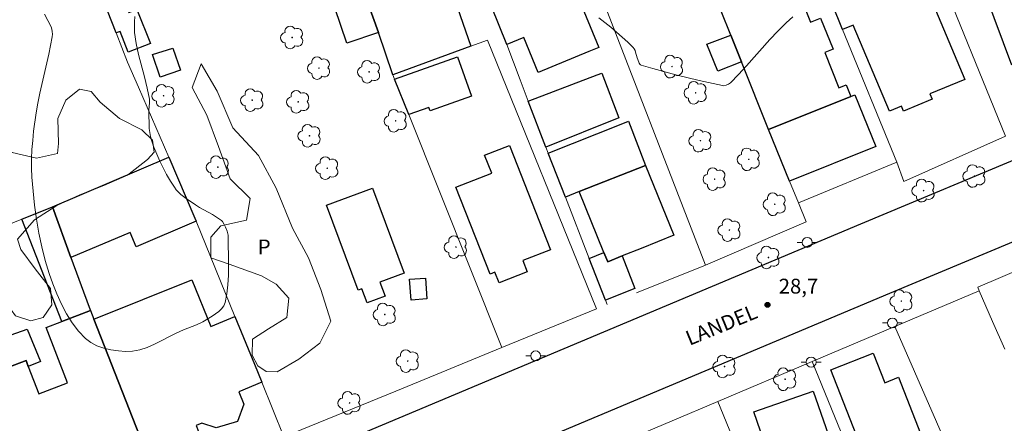
# Model space of a CAD drawing. Units: metres. Extents: x 277334 to 277849, y 1667681 to 1668246.
# Drawn here: x 277427 to 277526, y 1667853 to 1667894 of the extents above; entities that cross this region are included whole.
import ezdxf

# ---------------------------------------------------------------- set-up
doc = ezdxf.new("R2010")
doc.units = ezdxf.units.M
doc.header["$MEASUREMENT"] = 0
for name, color, linetype, lineweight, true_color in [('Arvores_Isoladas', 7, 'Continuous', 18, 0x00ff33), ('Curvas_Intermediarias', 7, 'Continuous', 9, 0x783c14), ('Pto_Cotado', 7, 'Continuous', 9, 0x783c14), ('Topon_Cultura', 7, 'Continuous', 9, 0x00ff33), ('Topon_Pto_Cotado', 7, 'Continuous', 9, 0x783c14), ('Vegetacao', 7, 'Orla8', 9, 0x00ff33)]:
    doc.layers.add(name, color=color, linetype=linetype, lineweight=lineweight, true_color=true_color)
for name, color, linetype, lineweight in [('Edificacoes', 7, 'Continuous', 30), ('Muro_Grade', 8, 'Continuous', 20), ('Pavimentacao_Asfaltica_Mfio', 10, 'Continuous', 30), ('Poste', 7, 'Continuous', 9), ('Topon_de_Vias', 7, 'Continuous', 9)]:
    doc.layers.add(name, color=color, linetype=linetype, lineweight=lineweight)
doc.styles.add('Arial', font='arial.ttf', dxfattribs={"height": 1.5})
doc.styles.get("Standard").update_dxf_attribs({"font": 'arial.ttf'})
doc.linetypes.add('Orla8', pattern='A,6,-0.5,["V",Standard,S=1,R=0,X=-0.5,Y=-1],-0.5,6,-0.5,["V",Standard,S=1,R=0,X=-0.5,Y=-1],-0.5', length=14)

# ---------------------------------------------------------------- blocks, each defined once
blk = doc.blocks.new('Cotas')
at = {"layer": 'Pto_Cotado'}
blk.add_hatch(color=256, dxfattribs=at).paths.add_polyline_path([(0, 0.24, 1), (0, -0.24, 1)])
at = {"layer": 'Pto_Cotado', "lineweight": -3}
blk.add_lwpolyline([(0, -0.24, -1), (0, 0.24, -1)], format="xyb", close=True, dxfattribs=at)
blk = doc.blocks.new('Arvore')
at = {"layer": 'Arvores_Isoladas'}
blk.add_lwpolyline([(-0.718, 0.493, 0.872324), (-0.722, -0.551, 0.862983), (0.284, -0.827, 0.900105), (0.89, 0.029, 0.863155), (0.262, 0.861, 0.882486)], format="xyb", close=True, dxfattribs=at)
blk.add_circle((0, 0), 0.0286, dxfattribs=at)
blk = doc.blocks.new('Poste')
at = {"layer": 'Poste'}
for points in [[(-0.5, 0), (-1, 0)], [(0.5, 0), (1, 0)]]:
    blk.add_lwpolyline(points, dxfattribs=at)
blk.add_lwpolyline([(0, 0.5, 1), (0, -0.5, 1)], format="xyb", close=True, dxfattribs=at)

msp = doc.modelspace()

# ---------------------------------------------------------------- linework, layer by layer
at = {"layer": 'Curvas_Intermediarias', "elevation": 29, "flags": 128}
for points in [[(277438.188, 1667893.942), (277438.128, 1667893.411), (277438.158, 1667892.321), (277438.318, 1667891.22), (277438.558, 1667890.1), (277439.148, 1667887.839), (277439.429, 1667886.709), (277439.649, 1667885.578), (277439.669, 1667885.218), (277439.599, 1667884.478), (277439.639, 1667882.637), (277439.679, 1667882.227), (277439.749, 1667881.827), (277439.849, 1667881.437), (277440.109, 1667880.726), (277440.389, 1667880.026), (277440.699, 1667879.336), (277441.039, 1667878.645), (277441.389, 1667877.975), (277441.769, 1667877.315), (277442.17, 1667876.685), (277442.36, 1667876.425), (277442.58, 1667876.185), (277442.82, 1667875.954), (277443.35, 1667875.544), (277444.3, 1667874.894), (277444.721, 1667874.644), (277446.021, 1667873.924), (277446.431, 1667873.674), (277446.831, 1667873.403), (277446.931, 1667873.323), (277447.022, 1667873.223), (277447.162, 1667873.003), (277447.332, 1667872.653), (277447.492, 1667872.253), (277447.572, 1667871.973), (277447.592, 1667871.833), (277447.642, 1667868.772), (277447.632, 1667867.791), (277447.582, 1667866.831), (277447.472, 1667865.9), (277447.292, 1667865.02), (277447.152, 1667864.69), (277446.931, 1667864.4), (277446.661, 1667864.14), (277446.341, 1667863.9), (277446.001, 1667863.67), (277445.041, 1667863.079), (277444.41, 1667862.779), (277443.08, 1667862.269), (277442.35, 1667861.929), (277440.169, 1667860.808), (277439.429, 1667860.488), (277438.688, 1667860.248), (277437.948, 1667860.118), (277437.248, 1667860.098), (277436.517, 1667860.138), (277435.767, 1667860.238), (277435.037, 1667860.418), (277434.347, 1667860.668), (277433.716, 1667860.989), (277433.186, 1667861.399), (277432.486, 1667862.129), (277431.856, 1667862.969), (277431.275, 1667863.9), (277430.755, 1667864.88), (277430.295, 1667865.9), (277429.885, 1667866.931), (277429.525, 1667867.951), (277429.124, 1667869.292), (277428.774, 1667870.662), (277428.484, 1667872.053), (277428.254, 1667873.463), (277428.054, 1667874.874), (277427.894, 1667876.295), (277427.774, 1667877.705), (277427.724, 1667878.625), (277427.724, 1667879.556), (277427.774, 1667880.486), (277427.854, 1667881.417), (277427.954, 1667882.347), (277428.204, 1667884.198), (277428.374, 1667885.198), (277428.574, 1667886.188), (277429.485, 1667890.12), (277429.815, 1667891.891), (277429.845, 1667892.161), (277429.835, 1667892.421), (277429.805, 1667892.661), (277429.715, 1667892.891), (277429.054, 1667894.182)], [(277504.634, 1667893.902), (277503.964, 1667893.301), (277503.134, 1667892.471), (277502.323, 1667891.611), (277499.972, 1667888.96), (277499.172, 1667888.089), (277498.362, 1667887.249), (277498.152, 1667887.099), (277497.922, 1667886.989), (277497.662, 1667886.949), (277497.541, 1667886.959), (277495.191, 1667887.459), (277492.82, 1667888.039), (277490.489, 1667888.689), (277489.338, 1667889.03), (277489.258, 1667889.07), (277489.198, 1667889.13), (277489.138, 1667889.21), (277488.988, 1667889.59), (277488.918, 1667889.76), (277488.768, 1667890.32), (277488.708, 1667890.5), (277488.628, 1667890.66), (277488.518, 1667890.81), (277487.978, 1667891.34), (277487.417, 1667891.861), (277486.837, 1667892.371), (277486.247, 1667892.861), (277485.037, 1667893.821)]]:
    msp.add_lwpolyline(points, dxfattribs=at)
at = {"layer": 'Edificacoes', "flags": 128}
for points in [[(277522.36, 1667900.895), (277520.955, 1667904.666), (277526.077, 1667906.574), (277526.537, 1667906.745), (277528.499, 1667901.478), (277529.381, 1667901.806), (277533.248, 1667891.425), (277532.291, 1667891.069), (277530.364, 1667890.351), (277530.805, 1667889.167), (277527.563, 1667887.96), (277527.116, 1667889.161), (277526.777, 1667889.034), (277522.36, 1667900.895)], [(277510.499, 1667885.869), (277502.201, 1667882.536), (277499.454, 1667889.374), (277498.376, 1667892.059), (277494.462, 1667901.802), (277502.876, 1667905.164), (277503.564, 1667903.451), (277502.634, 1667903.077), (277504.013, 1667899.646), (277504.77, 1667899.95), (277505.945, 1667897.026), (277505.11, 1667896.691), (277506.444, 1667893.369), (277507.456, 1667893.775), (277508.717, 1667890.636), (277507.869, 1667890.296), (277509.298, 1667886.737), (277510.032, 1667887.031), (277510.499, 1667885.869)], [(277462.792, 1667892.334), (277461.519, 1667895.882), (277460.37, 1667899.086), (277468.144, 1667901.919), (277469.554, 1667897.841), (277470.378, 1667898.125), (277471.438, 1667895.059), (277470.778, 1667894.831), (277472.12, 1667890.933), (277464.247, 1667888.052), (277462.792, 1667892.334)], [(277508.607, 1667895.232), (277512.908, 1667897.028), (277512.52, 1667897.945), (277516.892, 1667899.778), (277522.014, 1667887.588), (277518.496, 1667886.113), (277518.717, 1667885.585), (277515.835, 1667884.378), (277515.624, 1667884.883), (277514.4, 1667884.37), (277510.757, 1667893.064), (277509.674, 1667892.615), (277508.607, 1667895.232)], [(277474.194, 1667894.95), (277482.006, 1667898.182), (277485.05, 1667890.824), (277484.055, 1667890.412), (277478.922, 1667888.289), (277477.464, 1667891.812), (277475.745, 1667891.101), (277474.194, 1667894.95)], [(277436.756, 1667896.375), (277437.566, 1667894.332), (277438.389, 1667894.658), (277439.752, 1667891.222), (277437.508, 1667890.333), (277436.679, 1667892.424), (277436.301, 1667892.276), (277434.978, 1667895.671), (277436.756, 1667896.375)], [(277462.792, 1667892.334), (277459.585, 1667891.255), (277458.383, 1667894.826), (277461.519, 1667895.882), (277462.792, 1667892.334)], [(277499.454, 1667889.374), (277497.086, 1667888.41), (277495.973, 1667891.138), (277498.376, 1667892.059), (277499.454, 1667889.374)], [(277442.775, 1667888.51), (277440.747, 1667887.808), (277439.949, 1667890.112), (277441.998, 1667890.754), (277442.775, 1667888.51)], [(277472.188, 1667885.886), (277468.007, 1667884.409), (277467.888, 1667884.746), (277465.849, 1667884.041), (277464.423, 1667887.611), (277470.787, 1667889.852), (277472.188, 1667885.886)], [(277487.071, 1667883.689), (277479.69, 1667880.747), (277477.917, 1667885.4), (277484.887, 1667888.057), (277485.341, 1667888.229), (277487.071, 1667883.689)], [(277502.201, 1667882.536), (277510.499, 1667885.869), (277510.911, 1667886.035), (277513.017, 1667880.791), (277504.304, 1667877.295), (277502.201, 1667882.536)], [(277489.772, 1667878.896), (277483.073, 1667876.25), (277481.676, 1667875.698), (277479.921, 1667880.141), (277487.31, 1667883.061), (277488.042, 1667883.35), (277489.772, 1667878.896)], [(277477.81, 1667868.144), (277474.973, 1667867.027), (277474.553, 1667868.093), (277474.061, 1667867.9), (277470.605, 1667876.677), (277474.233, 1667878.106), (277473.516, 1667879.926), (277476.023, 1667880.913), (277480.175, 1667870.37), (277477.368, 1667869.265), (277477.81, 1667868.144)], [(277431.726, 1667869.583), (277429.858, 1667874.712), (277441.61, 1667879.735), (277444.249, 1667873.563), (277444.382, 1667873.251), (277438.326, 1667870.662), (277437.713, 1667872.095), (277431.726, 1667869.583)], [(277487.407, 1667869.736), (277485.947, 1667869.145), (277485.57, 1667870.078), (277483.073, 1667876.25), (277489.772, 1667878.896), (277492.624, 1667871.846), (277489.319, 1667870.509), (277487.407, 1667869.736)], [(277462.926, 1667867.078), (277463.449, 1667865.673), (277461.637, 1667864.998), (277461.105, 1667866.426), (277460.734, 1667866.288), (277457.537, 1667874.871), (277462.175, 1667876.599), (277465.381, 1667867.992), (277462.926, 1667867.078)], [(277431.726, 1667869.583), (277433.55, 1667864.573), (277433.69, 1667864.219), (277430.799, 1667863.111), (277426.773, 1667873.463), (277429.858, 1667874.712), (277431.726, 1667869.583)], [(277487.407, 1667869.736), (277488.684, 1667866.434), (277485.717, 1667865.266), (277484.06, 1667869.474), (277485.57, 1667870.078), (277485.947, 1667869.145), (277487.407, 1667869.736)], [(277439.389, 1667849.722), (277434.029, 1667863.355), (277443.948, 1667867.326), (277445.86, 1667862.613), (277448.293, 1667863.631), (277450.259, 1667858.794), (277450.99, 1667856.995), (277448.688, 1667856.017), (277449.199, 1667854.758), (277448.53, 1667853.018), (277446.406, 1667852.364), (277444.94, 1667852.834), (277444.377, 1667852.616), (277444.857, 1667851.379), (277439.614, 1667849.151), (277439.389, 1667849.722)], [(277467.69, 1667865.39), (277466.079, 1667865.28), (277465.929, 1667867.401), (277467.54, 1667867.511), (277467.69, 1667865.39)], [(277434.029, 1667863.355), (277439.389, 1667849.722), (277427.629, 1667845.214), (277422.949, 1667856.949), (277422.738, 1667857.478), (277427.181, 1667859.167), (277427.415, 1667858.557), (277428.469, 1667855.809), (277431.37, 1667856.921), (277429.228, 1667862.509), (277430.799, 1667863.111), (277433.69, 1667864.219), (277434.029, 1667863.355)], [(277427.415, 1667858.557), (277427.181, 1667859.167), (277422.738, 1667857.478), (277421.615, 1667860.293), (277425.675, 1667861.755), (277427.309, 1667862.344), (277428.647, 1667859.059), (277427.415, 1667858.557)], [(277512.776, 1667859.915), (277513.944, 1667856.931), (277515.337, 1667857.476), (277520.627, 1667843.952), (277513.825, 1667841.291), (277510.497, 1667849.501), (277511.705, 1667849.973), (277508.475, 1667858.233), (277512.776, 1667859.915)], [(277509.426, 1667836.459), (277507.946, 1667840.39), (277507.806, 1667840.771), (277504.284, 1667839.43), (277502.328, 1667844.586), (277502.866, 1667844.773), (277502.086, 1667847.019), (277503.007, 1667847.339), (277500.701, 1667853.977), (277506.719, 1667856.068), (277513.096, 1667837.728), (277509.426, 1667836.459)]]:
    msp.add_lwpolyline(points, close=True, dxfattribs=at)
at = {"layer": 'Muro_Grade', "flags": 128}
for points in [[(277515.147, 1667879.203), (277509.674, 1667892.615), (277508.607, 1667895.232), (277505.403, 1667903.082), (277504.914, 1667904.281), (277503.399, 1667907.992), (277502.357, 1667910.546), (277498.788, 1667919.293), (277494.693, 1667929.639)], [(277484.82, 1667925.805), (277487.477, 1667919.192), (277489.18, 1667914.952), (277489.36, 1667914.503), (277494.339, 1667902.107), (277494.462, 1667901.802), (277498.376, 1667892.059), (277499.454, 1667889.374), (277502.201, 1667882.536), (277504.304, 1667877.295), (277505.205, 1667875.099)], [(277495.834, 1667868.795), (277484.492, 1667898.151), (277480.578, 1667908.284), (277477.867, 1667915.3), (277477.614, 1667915.97), (277475.303, 1667921.951)], [(277465.015, 1667917.73), (277465.995, 1667915.308), (277467.644, 1667911.212), (277468.036, 1667910.24), (277468.126, 1667910.006), (277470.271, 1667904.684), (277471.387, 1667901.915), (277471.869, 1667900.717), (277474.194, 1667894.95), (277475.745, 1667891.101), (277477.105, 1667887.53), (277477.917, 1667885.4), (277479.69, 1667880.747), (277479.921, 1667880.141), (277481.676, 1667875.698), (277484.06, 1667869.474), (277485.717, 1667865.266), (277485.892, 1667864.822)], [(277464.247, 1667888.052), (277462.792, 1667892.334), (277461.519, 1667895.882), (277460.37, 1667899.086), (277460.162, 1667899.664), (277459.261, 1667902.177), (277458.198, 1667905.139), (277455.136, 1667913.677)], [(277526.148, 1667881.861), (277518.9, 1667899.662), (277515.424, 1667908.199), (277515.208, 1667908.727), (277514.182, 1667911.224)], [(277431.514, 1667904.557), (277431.555, 1667904.46), (277432.945, 1667900.89), (277433.806, 1667898.683), (277434.307, 1667897.393), (277434.978, 1667895.671), (277436.301, 1667892.276), (277437.449, 1667889.328), (277438.545, 1667886.8), (277441.61, 1667879.735)], [(277472.12, 1667890.933), (277473.797, 1667891.546), (277484.807, 1667864.388), (277475.258, 1667860.478), (277465.849, 1667884.041), (277464.423, 1667887.611), (277464.247, 1667888.052), (277472.12, 1667890.933)], [(277526.148, 1667881.861), (277515.871, 1667877.259), (277515.147, 1667879.203)], [(277441.61, 1667879.735), (277429.858, 1667874.712)], [(277453.24, 1667851.461), (277450.99, 1667856.995), (277450.259, 1667858.794), (277448.293, 1667863.631), (277444.382, 1667873.251), (277444.249, 1667873.563), (277441.61, 1667879.735)], [(277505.205, 1667875.099), (277515.147, 1667879.203)], [(277495.834, 1667868.795), (277505.995, 1667873.173), (277505.205, 1667875.099)], [(277417.811, 1667869.832), (277421.622, 1667871.376), (277426.773, 1667873.463), (277429.858, 1667874.712)], [(277440.715, 1667846.349), (277439.614, 1667849.151), (277439.389, 1667849.722), (277434.029, 1667863.355), (277433.69, 1667864.219), (277433.55, 1667864.573), (277431.726, 1667869.583), (277429.858, 1667874.712)], [(277523.472, 1667866.211), (277523.322, 1667866.591), (277540.789, 1667874.023)], [(277495.834, 1667868.795), (277488.847, 1667866.003)], [(277514.968, 1667862.609), (277523.472, 1667866.211)], [(277523.472, 1667866.211), (277524.824, 1667863.13), (277526.059, 1667860.316)], [(277514.968, 1667862.609), (277506.614, 1667859.077)], [(277539.218, 1667806.877), (277537.773, 1667810.196), (277533.996, 1667818.882), (277532.864, 1667821.495), (277527.974, 1667832.727), (277527.193, 1667834.528), (277523.932, 1667842.021), (277521.141, 1667848.434), (277514.968, 1667862.609)], [(277453.24, 1667851.461), (277464.535, 1667856.086), (277475.258, 1667860.478)], [(277506.614, 1667859.077), (277497.081, 1667855.046)], [(277529.438, 1667802.785), (277514.989, 1667838.42), (277513.825, 1667841.291), (277510.497, 1667849.501), (277506.614, 1667859.077)], [(277497.081, 1667855.046), (277487.853, 1667851.133)], [(277519.984, 1667798.831), (277515.362, 1667810.177), (277514.247, 1667812.914), (277512.407, 1667817.441), (277511.627, 1667819.352), (277507.914, 1667828.458), (277505.242, 1667835.017), (277504.211, 1667837.548), (277503.627, 1667838.98), (277497.081, 1667855.046)]]:
    msp.add_lwpolyline(points, dxfattribs=at)
at = {"layer": 'Pavimentacao_Asfaltica_Mfio', "flags": 128}
for points in [[(277350.609, 1667805.299), (277378.421, 1667817.05), (277470.582, 1667855.78), (277511.524, 1667872.981), (277546.352, 1667887.55), (277578.119, 1667900.821)], [(277350.626, 1667797.052), (277381.374, 1667810.043), (277473.527, 1667848.771), (277514.464, 1667865.969), (277549.284, 1667880.535), (277578.556, 1667892.763)]]:
    msp.add_lwpolyline(points, dxfattribs=at)
at = {"layer": 'Vegetacao', "flags": 128}
for points in [[(277451.453, 1667858.077), (277450.603, 1667858.638), (277450.043, 1667859.718), (277450.053, 1667861.329), (277451.683, 1667862.379), (277453.524, 1667863.51), (277453.744, 1667865.48), (277452.444, 1667866.881), (277450.983, 1667867.731), (277447.702, 1667868.902), (277445.851, 1667869.542), (277445.851, 1667871.653), (277446.851, 1667872.783), (277449.442, 1667873.373), (277449.823, 1667875.544), (277447.802, 1667877.535), (277446.621, 1667880.796), (277445.441, 1667883.968), (277443.98, 1667886.769), (277444.871, 1667889.16), (277446.501, 1667886.399), (277448.092, 1667882.687), (277450.673, 1667879.886), (277452.454, 1667876.575), (277454.104, 1667872.563), (277455.715, 1667869.562), (277456.975, 1667866.341), (277457.976, 1667863.159), (277456.855, 1667860.928), (277454.755, 1667859.318), (277452.544, 1667858.017)], [(277439.459, 1667879.496), (277437.418, 1667877.915), (277435.037, 1667876.845), (277432.616, 1667875.924), (277430.295, 1667874.854), (277428.024, 1667873.403), (277426.333, 1667871.443), (277426.643, 1667870.402), (277428.094, 1667868.431), (277429.645, 1667866.441), (277429.775, 1667864.81), (277428.904, 1667863.51), (277427.684, 1667863.199), (277426.123, 1667863.69), (277425.233, 1667864.91), (277423.932, 1667867.261), (277422.052, 1667868.672), (277419.781, 1667869.232), (277417.08, 1667869.622), (277415.649, 1667870.762), (277415.059, 1667872.323), (277415.089, 1667874.774), (277416.009, 1667876.865), (277417.85, 1667878.826), (277419.711, 1667880.686), (277422.012, 1667881.907), (277423.412, 1667881.527), (277425.783, 1667880.196), (277428.234, 1667879.626), (277430.375, 1667880.086), (277430.475, 1667881.106), (277430.405, 1667883.637), (277431.195, 1667885.498), (277432.576, 1667886.589), (277433.776, 1667886.359), (277434.667, 1667885.288), (277436.627, 1667883.647), (277438.868, 1667882.477), (277439.969, 1667881.457), (277440.119, 1667880.226)]]:
    msp.add_lwpolyline(points, close=True, dxfattribs=at)

# ---------------------------------------------------------------- block references
at = {"layer": 'Arvores_Isoladas'}
for p in [(277454.07, 1667891.819), (277492.44, 1667888.876), (277456.784, 1667888.726), (277461.841, 1667888.346), (277441.076, 1667885.932), (277494.83, 1667886.228), (277450.037, 1667885.486), (277454.684, 1667885.316), (277464.528, 1667883.397), (277455.823, 1667881.884), (277495.311, 1667881.387), (277500.193, 1667879.506), (277446.564, 1667878.714), (277457.617, 1667878.609), (277496.751, 1667877.504), (277522.994, 1667877.82), (277517.86, 1667876.345), (277502.823, 1667874.968), (277498.245, 1667872.35), (277470.609, 1667870.637), (277502.183, 1667869.582), (277515.614, 1667865.177), (277463.42, 1667863.821), (277465.746, 1667859.117), (277497.752, 1667858.568), (277503.876, 1667857.278), (277459.867, 1667854.886)]:
    msp.add_blockref('Arvore', p, dxfattribs=at)
at = {"layer": 'Poste'}
for p in [(277506.1, 1667871.107), (277514.71, 1667862.966), (277478.668, 1667859.64), (277506.496, 1667859.007)]:
    msp.add_blockref('Poste', p, dxfattribs=at)
at = {"layer": 'Pto_Cotado'}
msp.add_blockref('Cotas', (277502.091, 1667864.799, 28.7), dxfattribs=at)

# ---------------------------------------------------------------- texts
at = {"layer": 'Topon_Cultura', "style": 'Arial'}
msp.add_text('P', height=1.5, dxfattribs=at).set_placement((277450.592, 1667869.901))
at = {"layer": 'Topon_de_Vias', "style": 'Arial'}
msp.add_text('LANDEL', height=1.5, rotation=22.30935, dxfattribs=at).set_placement((277494.212, 1667860.651))
at = {"layer": 'Topon_Pto_Cotado', "style": 'Arial'}
msp.add_text('28,7', height=1.5, dxfattribs=at).set_placement((277503.229, 1667865.937, 28.7))

doc.saveas('drawing.dxf')
